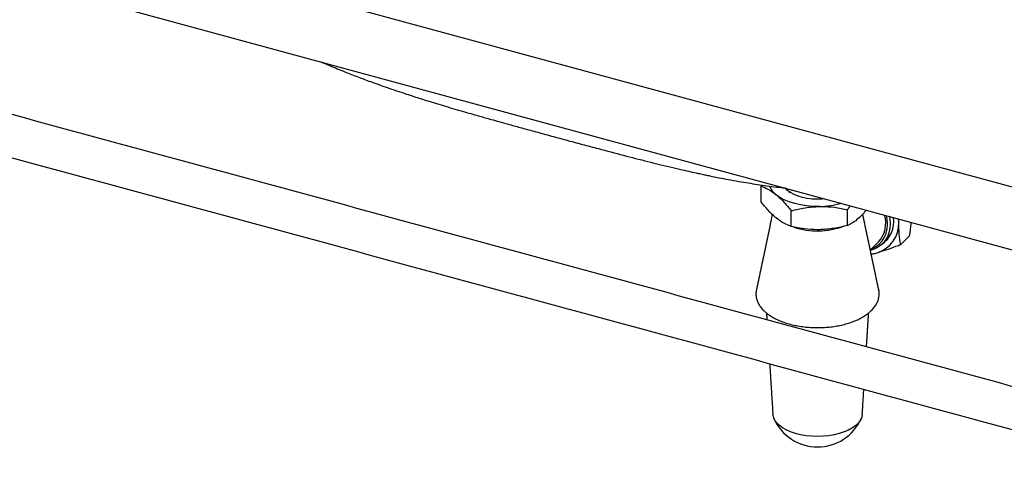
# Model space of a CAD drawing. Extents: x 256 to 4834, y 163 to 2367.
# Drawn here: x 1610 to 1847, y 465 to 572 of the extents above; entities that cross this region are included whole.
import ezdxf

# ---------------------------------------------------------------- set-up
doc = ezdxf.new("R2010")
doc.units = 0
doc.layers.get('0').update_dxf_attribs({"linetype": 'CONTINUOUS'})

msp = doc.modelspace()

# ---------------------------------------------------------------- linework, layer by layer
at = {"color": 7, "linetype": 'CONTINUOUS'}
for p, q in [((1171.58, 715.5), (1887.96, 520.8)), ((1168.08, 701.37), (1884.46, 506.67)), ((1788.43, 527.88), (1788.43, 531.66)), ((1795.66, 521.97), (1795.66, 525.74)), ((1809.22, 522.24), (1809.22, 526.01)), ((1821.48, 522.98), (1821.45, 523.8)), ((1821.97, 517.64), (1824.03, 519.65))]:
    msp.add_line(p, q, dxfattribs=at)
at = {"color": 7, "linetype": 'CONTINUOUS', "flags": 128}
for points in [[(1803.76, 528.61), (1803.12, 528.55), (1801.9, 528.51), (1800.68, 528.56), (1799.49, 528.71), (1798.36, 528.94), (1797.3, 529.25), (1796.34, 529.64), (1795.5, 530.1), (1794.8, 530.61), (1794.25, 531.18), (1794.24, 531.19)], [(1802.44, 526.78), (1800.9, 526.8), (1799.38, 526.92), (1797.91, 527.15), (1796.51, 527.47), (1795.2, 527.88), (1794, 528.38), (1792.95, 528.96), (1792.05, 529.6)], [(1819.29, 524.38), (1819.38, 523.83), (1819.46, 522.66), (1819.38, 521.53), (1819.15, 520.47), (1818.77, 519.48), (1818.24, 518.59), (1817.58, 517.82), (1816.8, 517.17), (1815.91, 516.65), (1814.92, 516.28), (1814.69, 516.22)], [(1814.95, 516.64), (1815.13, 516.71), (1816.04, 517.19), (1816.85, 517.8), (1817.53, 518.55), (1818.07, 519.41), (1818.46, 520.38), (1818.7, 521.43), (1818.78, 522.55), (1818.7, 523.71), (1818.54, 524.59)], [(1814.87, 515.39), (1815.07, 515.42), (1816.29, 515.67)], [(1812.74, 476.88), (1812.73, 476.86), (1812.6, 476.15), (1812.28, 475.46), (1811.8, 474.8), (1811.16, 474.17), (1810.36, 473.59), (1809.43, 473.07), (1808.38, 472.61), (1807.22, 472.23), (1805.98, 471.92), (1804.67, 471.7), (1803.32, 471.57), (1801.94, 471.53), (1800.57, 471.58), (1799.22, 471.71), (1797.91, 471.94), (1796.67, 472.25), (1795.52, 472.64), (1794.48, 473.1), (1793.56, 473.63), (1792.77, 474.22), (1792.14, 474.85), (1791.67, 475.51), (1791.37, 476.21), (1791.25, 476.88)]]:
    msp.add_lwpolyline(points, dxfattribs=at)
at = {"color": 7, "linetype": 'CONTINUOUS'}
for centre, radius, start, end in [((1795.1, 533.59), 5.03, 202.758, 232.5832), ((1797.91, 533.79), 4.41, 216.622, 235.289), ((1802.15, 547.42), 20.64, 270.7987, 285.5968), ((1814.24, 522.63), 7.25, 286.401, 2.7901), ((1811.76, 522.76), 6.61, 317.2506, 17.1463), ((1813.59, 523.16), 6.71, 304.1329, 8.3139), ((1801.98, 539.59), 18.67, 252.2224, 289.6374), ((1801.99, 480.45), 11.45, 203.7496, 336.2504)]:
    msp.add_arc(centre, radius, start, end, dxfattribs=at)
for points in [[(1880.28, 474.97), (1539.62, 567.56)], [(1537.22, 557.85), (1877.66, 465.32)], [(1788.62, 531.92), (1788.43, 531.66)], [(1809.22, 526.01), (1809.86, 526.95)], [(1791.12, 524.9), (1787.29, 506.75)], [(1816.69, 506.75), (1812.86, 524.92)], [(1814.66, 516.36), (1816.62, 518.27)], [(1817.55, 517.79), (1818.31, 518.53)], [(1789.72, 501.2), (1789.82, 499.56)], [(1813.75, 493.06), (1814.26, 501.19)], [(1790.48, 489.02), (1791.25, 476.88)], [(1812.74, 476.88), (1813.11, 482.87)]]:
    msp.add_open_spline(points, degree=1, dxfattribs=at)
for points, knots in [([(1682.77, 561.49), (1682.97, 561.4), (1683.79, 561.04), (1685.21, 560.44), (1687.03, 559.68), (1688.76, 558.99), (1690.4, 558.34), (1691.9, 557.76), (1693.41, 557.2), (1695.05, 556.59), (1696.87, 555.94), (1698.92, 555.22), (1701.05, 554.49), (1703.11, 553.81), (1704.93, 553.22), (1706.66, 552.67), (1708.47, 552.1), (1710.49, 551.48), (1712.65, 550.83), (1714.88, 550.17), (1717.06, 549.53), (1719.06, 548.96), (1720.72, 548.49), (1722.19, 548.07), (1723.72, 547.65), (1725.55, 547.13), (1727.86, 546.49), (1730.66, 545.72), (1733.97, 544.81), (1737.64, 543.8), (1741.51, 542.76), (1745.43, 541.7), (1750.03, 540.48), (1755.27, 539.09), (1761.12, 537.58), (1765.83, 536.43), (1769.29, 535.62), (1771.42, 535.14), (1773.15, 534.76), (1774.48, 534.48), (1775.62, 534.24), (1776.87, 533.98), (1778.51, 533.65), (1780.63, 533.24), (1783.69, 532.69), (1787.57, 532.06), (1791.26, 531.52), (1793.47, 531.29), (1794.15, 531.22)], [0, 0, 0, 0, 0.005499, 0.02215, 0.038396, 0.054384, 0.068572, 0.082002, 0.095484, 0.109834, 0.125925, 0.144343, 0.164718, 0.182978, 0.199263, 0.213383, 0.229665, 0.24818, 0.267765, 0.288055, 0.308901, 0.327416, 0.342515, 0.354294, 0.368122, 0.385229, 0.405615, 0.432625, 0.463547, 0.498124, 0.534574, 0.570618, 0.606136, 0.660779, 0.713807, 0.764915, 0.787246, 0.806041, 0.821229, 0.832754, 0.84093, 0.851109, 0.865326, 0.883631, 0.906084, 0.944435, 0.982841, 1, 1, 1, 1]), ([(1788.43, 531.66), (1789.02, 531.43), (1790.2, 530.97), (1791.43, 530.06), (1792.05, 529.6)], [0, 0, 0, 0, 0.4954578, 1, 1, 1, 1]), ([(1792.05, 524.03), (1791.96, 524.1), (1791.31, 524.64), (1790.09, 525.84), (1788.99, 527.2), (1788.43, 527.88)], [0, 0, 0, 0, 0.070112, 0.530794, 1, 1, 1, 1]), ([(1792.05, 529.6), (1792.13, 529.53), (1792.78, 528.99), (1794, 527.79), (1795.1, 526.43), (1795.66, 525.74)], [0, 0, 0, 0, 0.070109, 0.530796, 1, 1, 1, 1]), ([(1795.66, 525.74), (1796.76, 526.02), (1798.98, 526.57), (1801.28, 526.71), (1802.44, 526.78)], [0, 0, 0, 0, 0.49546, 1, 1, 1, 1]), ([(1802.44, 526.78), (1802.6, 526.78), (1803.82, 526.79), (1806.11, 526.64), (1808.18, 526.22), (1809.22, 526.01)], [0, 0, 0, 0, 0.070112, 0.530796, 1, 1, 1, 1]), ([(1813.7, 525.9), (1813.52, 525.67), (1813.08, 525.12), (1812.64, 524.68), (1812.38, 524.43)], [0, 0, 0, 0, 0.4147556, 1, 1, 1, 1]), ([(1795.66, 521.97), (1795.07, 522.2), (1793.89, 522.66), (1792.66, 523.57), (1792.05, 524.03)], [0, 0, 0, 0, 0.49546, 1, 1, 1, 1]), ([(1812.38, 524.43), (1811.97, 524.05), (1811.14, 523.3), (1810.08, 522.64), (1809.45, 522.34), (1809.22, 522.24)], [0, 0, 0, 0, 0.386386, 0.778472, 1, 1, 1, 1]), ([(1821.48, 522.98), (1821.48, 523.12), (1821.48, 523.38), (1821.5, 523.65), (1821.51, 523.78)], [0, 0, 0, 0, 0.529504, 1, 1, 1, 1]), ([(1821.97, 517.64), (1821.84, 518.45), (1821.56, 520.09), (1821.51, 522.01), (1821.48, 522.98)], [0, 0, 0, 0, 0.495458, 1, 1, 1, 1]), ([(1824.39, 523), (1824.38, 522.89), (1824.33, 521.82), (1824.17, 520.68), (1824.03, 519.65)], [0, 0, 0, 0, 0.099718, 1, 1, 1, 1]), ([(1802.44, 521.2), (1802.28, 521.2), (1801.06, 521.19), (1798.77, 521.34), (1796.7, 521.76), (1795.66, 521.97)], [0, 0, 0, 0, 0.070112, 0.530796, 1, 1, 1, 1]), ([(1809.22, 522.24), (1808.12, 521.96), (1805.89, 521.41), (1803.6, 521.27), (1802.44, 521.2)], [0, 0, 0, 0, 0.495456, 1, 1, 1, 1]), ([(1816.29, 515.67), (1817.01, 515.89), (1818.46, 516.33), (1820.41, 517.04), (1821.59, 517.5), (1821.97, 517.64)], [0, 0, 0, 0, 0.400309, 0.806887, 1, 1, 1, 1]), ([(1814.89, 515.3), (1814.98, 515.32), (1815.42, 515.42), (1815.9, 515.56), (1816.29, 515.67)], [0, 0, 0, 0, 0.2103812, 1, 1, 1, 1]), ([(1787.32, 506.84), (1787.27, 506.61), (1787.17, 506.1), (1787.19, 505.3), (1787.35, 504.45), (1787.67, 503.62), (1788.14, 502.82), (1788.76, 502.05), (1789.52, 501.32), (1790.42, 500.64), (1791.45, 500.01), (1792.59, 499.45), (1793.83, 498.96), (1795.16, 498.55), (1796.55, 498.21), (1798.01, 497.95), (1799.5, 497.77), (1801.01, 497.67), (1802.54, 497.66), (1804.06, 497.73), (1805.56, 497.89), (1807.02, 498.12), (1808.44, 498.44), (1809.78, 498.84), (1811.05, 499.31), (1812.22, 499.85), (1813.29, 500.46), (1814.19, 501.09), (1814.68, 501.54), (1814.9, 501.75)], [0, 0, 0, 0, 0.027989, 0.063339, 0.098452, 0.133696, 0.169525, 0.206174, 0.243609, 0.281604, 0.319888, 0.358241, 0.396535, 0.434739, 0.472853, 0.510888, 0.548865, 0.586803, 0.624723, 0.662645, 0.700584, 0.73856, 0.776595, 0.814712, 0.852934, 0.891281, 0.929763, 0.968364, 1, 1, 1, 1]), ([(1814.9, 501.75), (1815.03, 501.88), (1815.41, 502.27), (1815.93, 502.95), (1816.39, 503.8), (1816.69, 504.67), (1816.81, 505.54), (1816.8, 506.29), (1816.68, 506.73), (1816.64, 506.9)], [0, 0, 0, 0, 0.091122, 0.261084, 0.428888, 0.592753, 0.752539, 0.909533, 1, 1, 1, 1])]:
    msp.add_open_spline(points, degree=3, knots=knots, dxfattribs=at)

doc.saveas('drawing.dxf')
